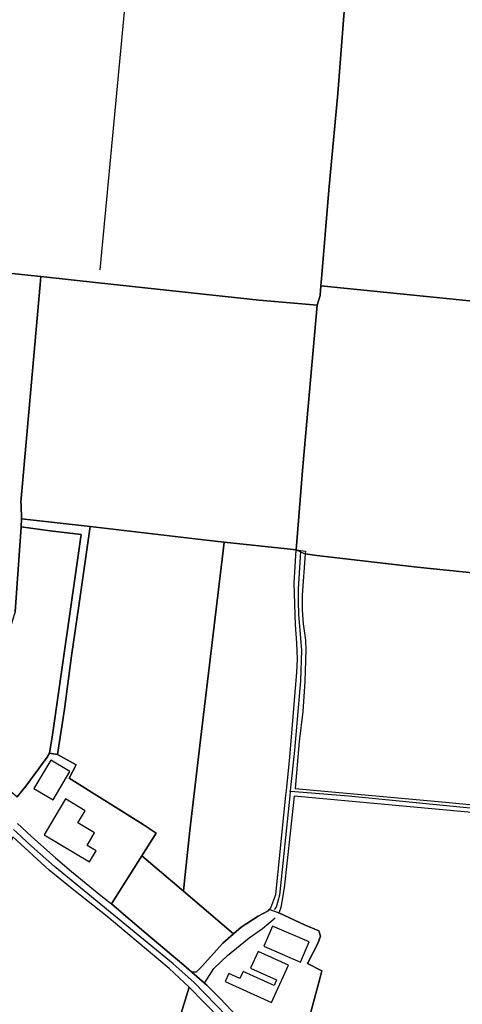
# Model space of a CAD drawing. Units: metres. Extents: x 2539041 to 7061863, y 12702955 to 15875000.
# Drawn here: x 5668182 to 5678574, y 15244862 to 15267976 of the extents above; entities that cross this region are included whole.
import ezdxf

# ---------------------------------------------------------------- set-up
doc = ezdxf.new("R2010")
doc.units = ezdxf.units.M
for name, color, linetype in [('0_TERREIN', 3, 'Continuous'), ('1_WATER', 5, 'Continuous'), ('2_GEBOUWEN', 1, 'Continuous'), ('3_WEGEN', 6, 'Continuous')]:
    doc.layers.add(name, color=color, linetype=linetype)

# ---------------------------------------------------------------- blocks, each defined once
blk = doc.blocks.new('03_west.gml_roads')
for points in [[(223416.325, 600610.509), (223416.267, 600609.61), (223414.052, 600575.316), (223414.052, 600563.759), (223414.401, 600551.803), (223417.192, 600518.581), (223416.355, 600490.384), (223410.718, 600426.377), (223407.081, 600391.372), (223406.783, 600388.512)], [(223406.783, 600388.512), (223406.335, 600384.192), (223396.797, 600292.42), (223393.96, 600281.276), (223392.145, 600278.982)], [(223406.783, 600388.512), (223410.987, 600388.172), (223460.673, 600384.15), (223675.938, 600362.72)], [(223396.24, 600127.519), (223394.251, 600129.837), (223368.963, 600159.302), (223317.798, 600211.932), (223298.673, 600228.765), (223188.976, 600318.871), (223167.736, 600337.731), (223154.062, 600350.312), (223151.151, 600352.99)]]:
    blk.add_lwpolyline(points)
blk.add_point((223406.783, 600388.512))
blk = doc.blocks.new('03_west.gml_terrain')
for points in [[(222974.602, 601164.688), (222968.118, 601091.705), (222967.501, 601084.881), (223021.044, 601080.324), (223017.622, 601036.019), (223004.502, 600883.135), (223009.065, 600882.184), (223016.443, 600881.368), (223101.851, 600871.916), (223176.373, 600864.007), (223229.722, 600858.254), (223378.116, 600842.251), (223431.735, 600837.498), (223434.373, 600846.43), (223435.15, 600855.532), (223436.004, 600865.562), (223442.671, 600943.746), (223450.781, 601033.345), (223458.797, 601137.259)], [(223584.965, 601461.431), (223517.283, 601465.482), (223506.292, 601464.903), (223497.807, 601463.745), (223486.851, 601463.038), (223485.887, 601451.907), (223482.279, 601410.222), (223459.622, 601174.692), (223459.137, 601167.583), (223458.64, 601160.294), (223458.425, 601157.142), (223458.797, 601137.259), (223450.781, 601033.345), (223442.671, 600943.746), (223436.004, 600865.562), (223435.15, 600855.532), (223612.37, 600837.687)], [(223176.373, 600864.007), (223101.851, 600871.916)], [(223152.641, 600554.105), (223158.01, 600632.735), (223158.522, 600640.15), (223158.077, 600652.788), (223157.986, 600655.368), (223175.678, 600856.688), (223176.373, 600864.007)], [(223431.735, 600837.498), (223378.116, 600842.251), (223229.722, 600858.254), (223176.373, 600864.007), (223175.678, 600856.688), (223157.986, 600655.368), (223158.077, 600652.788), (223158.522, 600640.15), (223221.797, 600632.935), (223326.646, 600620.763), (223345.84, 600618.667), (223403.955, 600612.321), (223412.339, 600611.405), (223418.614, 600688.608), (223431.735, 600837.498)], [(223612.37, 600837.687), (223435.15, 600855.532), (223434.373, 600846.43), (223431.735, 600837.498), (223418.614, 600688.608), (223412.339, 600611.405), (223420.83, 600610.125), (223420.639, 600607.61), (223431.541, 600606.081), (223524.136, 600595.433), (223617.492, 600585.925), (223704.258, 600577.972), (223706.3, 600590.222), (223708.254, 600608.423), (223709.045, 600615.787), (223711.137, 600644.114), (223719.852, 600735.201), (223728.245, 600825.626), (223641.597, 600834.748), (223612.37, 600837.687)], [(223221.797, 600632.935), (223158.522, 600640.15), (223158.01, 600632.735), (223185.087, 600629.033), (223213.502, 600625.6), (223186.994, 600440.601), (223184.325, 600423.436), (223191.665, 600422.346), (223198.056, 600464.251), (223204.731, 600513.457), (223211.346, 600559.771), (223221.797, 600632.935)], [(223184.325, 600423.436), (223186.994, 600440.601), (223213.502, 600625.6), (223185.087, 600629.033), (223158.01, 600632.735), (223152.641, 600554.105), (223149.959, 600545.48), (223146.332, 600533.819), (223142.177, 600486.576), (223138.515, 600463.46), (223137.243, 600453.272), (223137.892, 600449.7), (223124.779, 600409.204), (223149.48, 600387.538), (223154.477, 600383.155), (223162.395, 600392.921), (223182.227, 600419.813), (223184.325, 600423.436)], [(223345.84, 600618.667), (223326.646, 600620.763), (223221.797, 600632.935), (223211.346, 600559.771), (223204.731, 600513.457), (223198.056, 600464.251), (223191.665, 600422.346), (223209, 600412.899), (223202.557, 600400.348), (223270.904, 600357.729), (223282.9, 600349.676), (223269.579, 600328.589), (223308.045, 600296.071), (223309.078, 600305.59), (223314.124, 600352.078), (223323.902, 600435.806), (223344.84, 600610.396), (223345.84, 600618.667)], [(223412.339, 600611.405), (223403.955, 600612.321), (223345.84, 600618.667), (223344.84, 600610.396), (223323.902, 600435.806), (223314.124, 600352.078), (223309.078, 600305.59), (223308.045, 600296.071), (223354.432, 600256.523), (223361.644, 600262.861), (223377.256, 600272.812), (223386.519, 600277.959), (223387.476, 600279.052), (223388.921, 600280.704), (223393.382, 600292.886), (223397.669, 600332.348), (223399.386, 600351.221), (223402.811, 600384.554), (223403.549, 600391.735), (223406.42, 600419.678), (223412.939, 600498.43), (223413.453, 600510.269), (223412.94, 600525.368), (223411.567, 600542.01), (223410.538, 600580.786), (223412.339, 600611.405)], [(223617.492, 600585.925), (223524.136, 600595.433), (223431.541, 600606.081), (223420.639, 600607.61), (223417.742, 600569.462), (223417.742, 600555.736), (223418.944, 600543.211), (223420.83, 600527.941), (223421.345, 600518.848), (223420.487, 600489.681), (223418.6, 600462.058), (223415.169, 600434.263), (223411.277, 600390.941), (223553.873, 600378.08), (223641.097, 600369.225)], [(223191.665, 600422.346), (223184.325, 600423.436), (223182.227, 600419.813), (223162.395, 600392.921), (223154.477, 600383.155)], [(223154.663, 600358.491), (223158.414, 600355.032), (223168.129, 600346.072), (223189.917, 600326.857), (223204.67, 600314.16), (223231.79, 600292.069), (223241.504, 600284.156), (223269.579, 600328.589), (223282.9, 600349.676), (223270.904, 600357.729), (223202.557, 600400.348), (223209, 600412.899), (223191.665, 600422.346)], [(223675.003, 600359.585), (223410.524, 600383.761), (223406.934, 600349.505), (223401.273, 600299.063), (223398.185, 600280.876), (223396.641, 600276.586), (223395.849, 600276.028), (223396.293, 600275.825), (223420.119, 600264.916), (223433.257, 600259.368), (223434.889, 600254.473), (223432.278, 600247.621), (223422.816, 600229.023), (223436.194, 600222.497), (223434.936, 600217.278), (223422.681, 600172.706)], [(223313.437, 600207.27), (223294.94, 600224.575), (223237.624, 600272.531), (223205.333, 600298.043), (223184.183, 600315.482), (223150.355, 600346.292), (223145.956, 600334.119), (223093.047, 600166.074), (223054.863, 600049.644), (223171.959, 600000), (223180.307, 599996.796), (223196.939, 599989.555), (223235.194, 599974.286), (223242.348, 599971.801), (223249.781, 600000), (223313.437, 600207.27)], [(223308.045, 600296.071), (223269.579, 600328.589), (223241.504, 600284.156), (223246.187, 600280.36), (223271.577, 600258.571), (223308.462, 600227.688), (223315.796, 600221.242), (223320.127, 600221.512), (223324.931, 600226.144), (223344.66, 600247.934), (223354.432, 600256.523), (223308.045, 600296.071)], [(223434.936, 600217.278), (223436.194, 600222.497), (223422.816, 600229.023), (223432.278, 600247.621), (223434.889, 600254.473), (223433.257, 600259.368), (223420.119, 600264.916), (223396.293, 600275.825), (223395.849, 600276.028), (223387.476, 600279.052), (223386.519, 600277.959), (223377.256, 600272.812), (223361.644, 600262.861), (223354.432, 600256.523), (223344.66, 600247.934), (223324.931, 600226.144), (223320.127, 600221.512), (223315.796, 600221.242), (223327.507, 600210.945), (223329.735, 600208.986), (223341.915, 600197.147), (223369.879, 600167.465)], [(223422.681, 600172.706), (223434.936, 600217.278)], [(223389.463, 600125.865), (223366.619, 600151.68), (223343.802, 600176.045), (223327.333, 600193.201), (223313.437, 600207.27), (223249.781, 600000), (223242.348, 599971.801), (223183.625, 599775.387), (223219.486, 599757.241), (223238.271, 599748.044), (223272.088, 599732.154), (223275.227, 599734.668), (223279.31, 599746.92), (223277.244, 599749.3), (223296.287, 599812.623), (223351.736, 600000), (223389.463, 600125.865)]]:
    blk.add_lwpolyline(points)
blk = doc.blocks.new('03_west.gml_water')
for points in [[(223267.596, 601258.924), (223230.845, 600870.135)], [(223458.64, 601160.294), (223458.425, 601157.142), (223458.797, 601137.259), (223450.781, 601033.345), (223442.671, 600943.746), (223436.004, 600865.562)], [(223176.373, 600864.007), (223101.851, 600871.916), (223016.443, 600881.368)], [(223229.722, 600858.254), (223176.373, 600864.007)], [(223158.077, 600652.788), (223157.986, 600655.368), (223175.678, 600856.688)], [(223431.735, 600837.498), (223378.116, 600842.251), (223229.722, 600858.254)], [(223435.15, 600855.532), (223434.373, 600846.43)], [(223435.15, 600855.532), (223612.37, 600837.687)], [(223412.339, 600611.405), (223418.614, 600688.608), (223431.735, 600837.498)], [(223221.797, 600632.935), (223158.522, 600640.15)], [(223158.01, 600632.735), (223152.641, 600554.105), (223149.959, 600545.48)], [(223345.84, 600618.667), (223326.646, 600620.763), (223221.797, 600632.935)], [(223403.955, 600612.321), (223345.84, 600618.667)], [(223344.84, 600610.396), (223323.902, 600435.806), (223314.124, 600352.078), (223309.078, 600305.59)], [(223403.549, 600391.735), (223406.42, 600419.678), (223412.939, 600498.43), (223413.453, 600510.269), (223412.94, 600525.368), (223411.567, 600542.01), (223410.538, 600580.786), (223412.339, 600611.405)], [(223420.639, 600607.61), (223417.742, 600569.462), (223417.742, 600555.736), (223418.944, 600543.211), (223420.83, 600527.941), (223421.345, 600518.848), (223420.487, 600489.681), (223418.6, 600462.058), (223415.169, 600434.263), (223411.277, 600390.941)], [(223412.339, 600611.405), (223416.267, 600609.61), (223420.639, 600607.61)], [(223704.258, 600577.972), (223617.492, 600585.925), (223524.136, 600595.433), (223431.541, 600606.081), (223420.639, 600607.61)], [(223191.665, 600422.346), (223198.056, 600464.251), (223204.731, 600513.457), (223211.346, 600559.771)], [(223202.557, 600400.348), (223270.904, 600357.729), (223282.9, 600349.676)], [(223402.811, 600384.554), (223403.549, 600391.735)], [(223411.277, 600390.941), (223553.873, 600378.08), (223641.097, 600369.225), (223676.869, 600365.839)], [(223387.476, 600279.052), (223388.921, 600280.704), (223393.382, 600292.886), (223397.669, 600332.348), (223399.386, 600351.221), (223402.811, 600384.554)], [(223313.437, 600207.27), (223294.94, 600224.575), (223237.624, 600272.531), (223205.333, 600298.043), (223184.183, 600315.482), (223150.355, 600346.292)], [(223282.9, 600349.676), (223269.579, 600328.589)], [(223269.579, 600328.589), (223241.504, 600284.156)], [(223269.579, 600328.589), (223308.045, 600296.071)], [(223308.045, 600296.071), (223354.432, 600256.523)], [(223315.796, 600221.242), (223308.462, 600227.688), (223271.577, 600258.571), (223246.187, 600280.36), (223241.504, 600284.156)], [(223354.432, 600256.523), (223361.644, 600262.861), (223377.256, 600272.812), (223386.519, 600277.959), (223387.476, 600279.052)], [(223327.507, 600210.945), (223336.34, 600224.596), (223348.979, 600236.569), (223368.934, 600252.866), (223381.24, 600261.514), (223392.881, 600271.492)], [(223327.507, 600210.945), (223315.796, 600221.242)], [(223242.348, 599971.801), (223249.781, 600000), (223313.437, 600207.27)], [(223313.437, 600207.27), (223327.333, 600193.201), (223343.802, 600176.045), (223366.619, 600151.68), (223389.463, 600125.865)], [(223377.402, 600159.16), (223369.879, 600167.465), (223341.915, 600197.147), (223329.735, 600208.986), (223327.507, 600210.945)]]:
    blk.add_lwpolyline(points)
blk = doc.blocks.new('03_west.gml_buildings')
for points in [[(223169.974, 600390.944), (223187.583, 600380.481), (223203.168, 600406.712), (223185.56, 600417.174), (223169.974, 600390.944)], [(223221.391, 600323.142), (223227.343, 600333.127), (223219.004, 600338.098), (223226.038, 600349.898), (223210.677, 600359.055), (223217.399, 600370.331), (223199.183, 600381.19), (223179.474, 600348.129), (223221.391, 600323.142)], [(223424.247, 600249.044), (223390.437, 600263.65), (223382.399, 600245.043), (223416.209, 600230.437), (223424.247, 600249.044)], [(223389.577, 600193.076), (223405.187, 600227.661), (223377.056, 600240.359), (223370.096, 600224.939), (223394.259, 600214.032), (223391.88, 600208.762), (223363.224, 600221.697), (223360.309, 600215.239), (223350.154, 600219.822), (223346.797, 600212.384), (223389.577, 600193.076)]]:
    blk.add_lwpolyline(points)

msp = doc.modelspace()

# ---------------------------------------------------------------- block references
at = {"layer": '0_TERREIN', "xscale": 25.4, "yscale": 25.4, "zscale": 25.4}
msp.add_blockref('03_west.gml_terrain', (0, 0), dxfattribs=at)
at = {"layer": '1_WATER', "xscale": 25.4, "yscale": 25.4, "zscale": 25.4}
msp.add_blockref('03_west.gml_water', (0, 0), dxfattribs=at)
at = {"layer": '2_GEBOUWEN', "xscale": 25.4, "yscale": 25.4, "zscale": 25.4}
msp.add_blockref('03_west.gml_buildings', (0, 0), dxfattribs=at)
at = {"layer": '3_WEGEN', "xscale": 25.4, "yscale": 25.4, "zscale": 25.4}
msp.add_blockref('03_west.gml_roads', (0, 0), dxfattribs=at)

doc.saveas('drawing.dxf')
